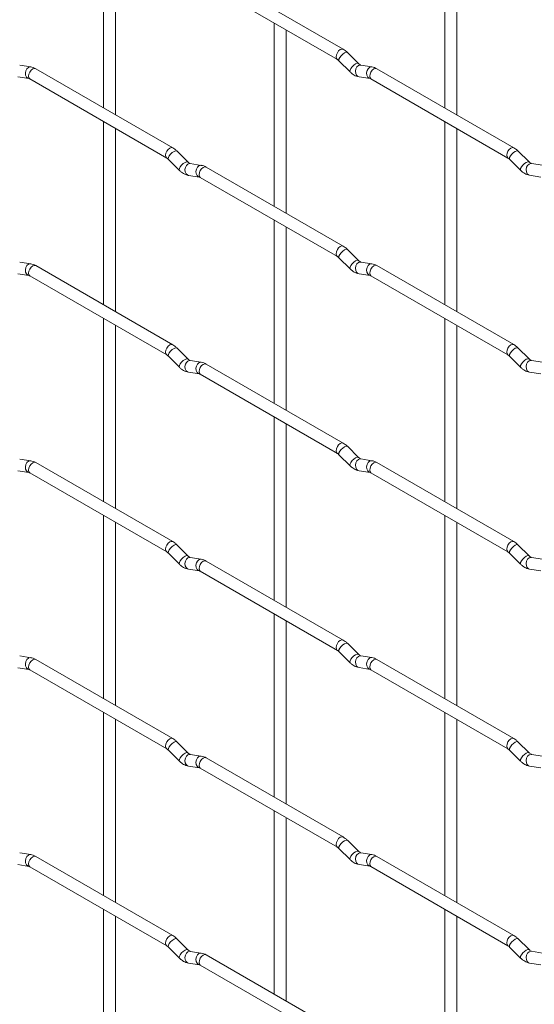
# Paper-space layout 'Layout1' of a CAD drawing. Units: millimetres. Extents: x -885 to 927, y -951 to 1592.
# Drawn here: x 464 to 572, y -528 to -320 of the extents above; entities that cross this region are included whole.
import ezdxf

# ---------------------------------------------------------------- set-up
doc = ezdxf.new("R2010")
doc.units = ezdxf.units.MM

psp = doc.layouts.get("Layout1")

# ---------------------------------------------------------------- linework, layer by layer
at = {"color": 7, "linetype": 'Continuous', "lineweight": 15}
for p, q in [((481.63, -300.22), (481.63, -338.82)), ((553.48, -300.22), (553.48, -338.81)), ((484.13, -340.26), (484.13, -301.67)), ((555.98, -340.25), (555.98, -301.66)), ((532.09, -326.46), (503.24, -309.81)), ((501.99, -311.97), (530.84, -328.63)), ((517.55, -320.96), (517.55, -359.55)), ((520.05, -361), (520.05, -322.4)), ((535.27, -329.45), (532.95, -327.13)), ((531.18, -328.9), (533.51, -331.22)), ((535.27, -329.45), (535.27, -329.45)), ((466.28, -330.17), (463.95, -329.81)), ((496.17, -347.21), (467.32, -330.55)), ((538.12, -330.17), (535.8, -329.8)), ((568.01, -347.2), (539.16, -330.55)), ((463.57, -332.28), (465.89, -332.64)), ((466.07, -332.72), (494.92, -349.37)), ((535.41, -332.27), (537.73, -332.64)), ((537.91, -332.71), (566.76, -349.37)), ((481.63, -341.7), (481.63, -380.3)), ((553.48, -341.7), (553.48, -380.29)), ((484.13, -381.74), (484.13, -343.15)), ((555.98, -381.73), (555.98, -343.14)), ((499.35, -350.2), (497.03, -347.88)), ((571.2, -350.19), (568.87, -347.87)), ((495.26, -349.65), (497.59, -351.97)), ((499.35, -350.2), (499.34, -350.19)), ((567.1, -349.64), (569.43, -351.96)), ((571.2, -350.19), (571.19, -350.18)), ((502.2, -350.91), (499.87, -350.55)), ((532.09, -367.94), (503.24, -351.29)), ((574.04, -350.9), (571.72, -350.54)), ((499.49, -353.02), (501.81, -353.38)), ((501.99, -353.45), (530.84, -370.11)), ((571.33, -353.01), (573.66, -353.37)), ((517.55, -362.44), (517.55, -401.04)), ((520.05, -402.48), (520.05, -363.88)), ((535.27, -370.94), (532.95, -368.61)), ((531.18, -370.38), (533.51, -372.7)), ((535.27, -370.94), (535.27, -370.93)), ((466.28, -371.65), (463.95, -371.29)), ((496.17, -388.69), (467.32, -372.03)), ((538.12, -371.65), (535.8, -371.28)), ((568.01, -388.68), (539.16, -372.03)), ((463.57, -373.76), (465.89, -374.12)), ((466.07, -374.2), (494.92, -390.85)), ((535.41, -373.75), (537.73, -374.12)), ((537.91, -374.19), (566.76, -390.85)), ((481.63, -383.18), (481.63, -421.78)), ((553.48, -383.18), (553.48, -421.77)), ((484.13, -423.22), (484.13, -384.63)), ((555.98, -423.22), (555.98, -384.62)), ((499.35, -391.68), (497.03, -389.36)), ((571.2, -391.67), (568.87, -389.35)), ((495.26, -391.13), (497.59, -393.45)), ((499.35, -391.68), (499.34, -391.67)), ((567.1, -391.12), (569.43, -393.44)), ((571.2, -391.67), (571.19, -391.66)), ((502.2, -392.39), (499.87, -392.03)), ((532.09, -409.42), (503.24, -392.77)), ((574.04, -392.38), (571.72, -392.02)), ((499.49, -394.5), (501.81, -394.86)), ((501.99, -394.93), (530.84, -411.59)), ((571.33, -394.49), (573.66, -394.85)), ((517.55, -403.92), (517.55, -442.52)), ((520.05, -443.96), (520.05, -405.36)), ((535.27, -412.42), (532.95, -410.09)), ((531.18, -411.86), (533.51, -414.18)), ((535.27, -412.42), (535.27, -412.41)), ((466.28, -413.13), (463.95, -412.77)), ((496.17, -430.17), (467.32, -413.51)), ((538.12, -413.13), (535.8, -412.76)), ((568.01, -430.16), (539.16, -413.51)), ((463.57, -415.24), (465.89, -415.6)), ((466.07, -415.68), (494.92, -432.33)), ((535.41, -415.23), (537.73, -415.6)), ((537.91, -415.67), (566.76, -432.33)), ((481.63, -424.67), (481.63, -463.26)), ((553.48, -424.66), (553.48, -463.25)), ((484.13, -464.7), (484.13, -426.11)), ((555.98, -464.7), (555.98, -426.1)), ((499.35, -433.16), (497.03, -430.84)), ((571.2, -433.15), (568.87, -430.83)), ((495.26, -432.61), (497.59, -434.93)), ((499.35, -433.16), (499.34, -433.15)), ((567.1, -432.6), (569.43, -434.92)), ((571.2, -433.15), (571.19, -433.14)), ((502.2, -433.87), (499.87, -433.51)), ((532.09, -450.9), (503.24, -434.25)), ((574.04, -433.86), (571.72, -433.5)), ((499.49, -435.98), (501.81, -436.34)), ((501.99, -436.41), (530.84, -453.07)), ((571.33, -435.97), (573.66, -436.33)), ((517.55, -445.4), (517.55, -484)), ((520.05, -485.44), (520.05, -446.85)), ((535.27, -453.9), (532.95, -451.57)), ((531.18, -453.34), (533.51, -455.67)), ((535.27, -453.9), (535.27, -453.89)), ((466.28, -454.62), (463.95, -454.25)), ((496.17, -471.65), (467.32, -454.99)), ((538.12, -454.61), (535.8, -454.24)), ((568.01, -471.64), (539.16, -454.99)), ((463.57, -456.72), (465.89, -457.08)), ((466.07, -457.16), (494.92, -473.81)), ((535.41, -456.71), (537.73, -457.08)), ((537.91, -457.15), (566.76, -473.81)), ((481.63, -466.15), (481.63, -504.74)), ((553.48, -466.14), (553.48, -504.73)), ((484.13, -506.18), (484.13, -467.59)), ((555.98, -506.18), (555.98, -467.58)), ((499.35, -474.64), (497.03, -472.32)), ((571.2, -474.63), (568.87, -472.31)), ((495.26, -474.09), (497.59, -476.41)), ((499.35, -474.64), (499.34, -474.63)), ((567.1, -474.08), (569.43, -476.4)), ((571.2, -474.63), (571.19, -474.62)), ((502.2, -475.35), (499.87, -474.99)), ((532.09, -492.38), (503.24, -475.73)), ((574.04, -475.34), (571.72, -474.98)), ((499.49, -477.46), (501.81, -477.82)), ((501.99, -477.9), (530.84, -494.55)), ((571.33, -477.45), (573.66, -477.81)), ((517.55, -486.88), (517.55, -525.48)), ((520.05, -526.92), (520.05, -488.33)), ((535.27, -495.38), (532.95, -493.06)), ((531.18, -494.82), (533.51, -497.15)), ((535.27, -495.38), (535.27, -495.37)), ((466.28, -496.1), (463.95, -495.73)), ((496.17, -513.13), (467.32, -496.47)), ((538.12, -496.09), (535.8, -495.72)), ((568.01, -513.12), (539.16, -496.47)), ((463.57, -498.2), (465.89, -498.57)), ((466.07, -498.64), (494.92, -515.29)), ((535.41, -498.19), (537.73, -498.56)), ((537.91, -498.63), (566.76, -515.29)), ((481.63, -507.63), (481.63, -546.22)), ((553.48, -507.62), (553.48, -546.21)), ((484.13, -547.66), (484.13, -509.07)), ((555.98, -547.66), (555.98, -509.06)), ((499.35, -516.12), (497.03, -513.8)), ((571.2, -516.11), (568.87, -513.79)), ((495.26, -515.57), (497.59, -517.89)), ((499.35, -516.12), (499.34, -516.11)), ((567.1, -515.56), (569.43, -517.88)), ((571.2, -516.11), (571.19, -516.1)), ((502.2, -516.83), (499.87, -516.47)), ((532.09, -533.87), (503.24, -517.21)), ((574.04, -516.83), (571.72, -516.46)), ((499.49, -518.94), (501.81, -519.3)), ((501.99, -519.38), (530.84, -536.03)), ((571.33, -518.93), (573.66, -519.3))]:
    psp.add_line(p, q, dxfattribs=at)
at = {"color": 8, "linetype": 'Continuous', "lineweight": 15, "flags": 128}
for points in [[(532.09, -326.46), (531.8, -326.41), (531.46, -326.53), (531.12, -326.8), (530.84, -327.19), (530.64, -327.63), (530.58, -328.06), (530.64, -328.41), (530.83, -328.63)], [(532.95, -327.13), (532.91, -327.1), (532.68, -327.1), (532.37, -327.23), (532.01, -327.49), (531.66, -327.83), (531.37, -328.19), (531.18, -328.53), (531.13, -328.79), (531.18, -328.9)], [(535.27, -329.45), (535.23, -329.42), (535.01, -329.42), (534.69, -329.56), (534.33, -329.81), (533.98, -330.15), (533.69, -330.51), (533.51, -330.85), (533.46, -331.11), (533.51, -331.22)], [(466.28, -330.17), (466.14, -330.17), (465.78, -330.28), (465.47, -330.56), (465.25, -330.97), (465.15, -331.45), (465.2, -331.92), (465.38, -332.31), (465.67, -332.57), (465.88, -332.64)], [(467.32, -330.55), (467.03, -330.5), (466.69, -330.61), (466.35, -330.89), (466.07, -331.27), (465.87, -331.72), (465.81, -332.15), (465.87, -332.5), (466.07, -332.72), (466.07, -332.72)], [(535.8, -329.8), (535.66, -329.8), (535.3, -329.9), (534.98, -330.19), (534.76, -330.6), (534.67, -331.08), (534.72, -331.55), (534.9, -331.94), (535.19, -332.2), (535.41, -332.27)], [(538.12, -330.17), (537.99, -330.16), (537.62, -330.27), (537.31, -330.55), (537.09, -330.96), (537, -331.44), (537.04, -331.91), (537.23, -332.31), (537.52, -332.56), (537.72, -332.63)], [(539.16, -330.55), (538.87, -330.49), (538.53, -330.61), (538.19, -330.88), (537.91, -331.27), (537.72, -331.71), (537.65, -332.14), (537.72, -332.49), (537.91, -332.71), (537.91, -332.71)], [(496.17, -347.21), (495.88, -347.15), (495.54, -347.27), (495.2, -347.54), (494.92, -347.93), (494.72, -348.37), (494.66, -348.8), (494.72, -349.15), (494.91, -349.37)], [(497.03, -347.88), (496.98, -347.85), (496.76, -347.84), (496.45, -347.98), (496.09, -348.23), (495.73, -348.57), (495.44, -348.93), (495.26, -349.27), (495.21, -349.53), (495.26, -349.65)], [(568.01, -347.2), (567.72, -347.14), (567.38, -347.26), (567.04, -347.54), (566.76, -347.92), (566.57, -348.36), (566.5, -348.79), (566.57, -349.15), (566.75, -349.36)], [(568.87, -347.87), (568.83, -347.84), (568.61, -347.84), (568.29, -347.97), (567.93, -348.23), (567.58, -348.56), (567.29, -348.93), (567.1, -349.27), (567.06, -349.53), (567.1, -349.64)], [(499.34, -350.19), (499.31, -350.17), (499.09, -350.16), (498.77, -350.3), (498.41, -350.55), (498.06, -350.89), (497.77, -351.25), (497.59, -351.59), (497.54, -351.85), (497.59, -351.97)], [(571.19, -350.18), (571.15, -350.16), (570.93, -350.16), (570.62, -350.29), (570.25, -350.55), (569.9, -350.88), (569.61, -351.25), (569.43, -351.59), (569.38, -351.85), (569.43, -351.96)], [(499.87, -350.55), (499.74, -350.54), (499.38, -350.65), (499.06, -350.93), (498.84, -351.34), (498.75, -351.82), (498.8, -352.29), (498.98, -352.69), (499.27, -352.94), (499.49, -353.02)], [(502.2, -350.91), (502.07, -350.9), (501.7, -351.01), (501.39, -351.29), (501.17, -351.71), (501.07, -352.18), (501.12, -352.66), (501.31, -353.05), (501.6, -353.31), (501.8, -353.38)], [(503.24, -351.29), (502.95, -351.23), (502.61, -351.35), (502.27, -351.62), (501.99, -352.01), (501.79, -352.45), (501.73, -352.88), (501.79, -353.23), (501.99, -353.45), (501.99, -353.45)], [(571.72, -350.54), (571.58, -350.53), (571.22, -350.64), (570.91, -350.92), (570.68, -351.33), (570.59, -351.81), (570.64, -352.29), (570.82, -352.68), (571.11, -352.94), (571.33, -353.01)], [(532.09, -367.94), (531.8, -367.89), (531.46, -368.01), (531.12, -368.28), (530.84, -368.67), (530.64, -369.11), (530.58, -369.54), (530.64, -369.89), (530.83, -370.11)], [(532.95, -368.61), (532.91, -368.58), (532.68, -368.58), (532.37, -368.71), (532.01, -368.97), (531.66, -369.31), (531.37, -369.67), (531.18, -370.01), (531.13, -370.27), (531.18, -370.38)], [(535.27, -370.93), (535.23, -370.9), (535.01, -370.9), (534.69, -371.04), (534.33, -371.29), (533.98, -371.63), (533.69, -371.99), (533.51, -372.33), (533.46, -372.59), (533.51, -372.7)], [(466.28, -371.65), (466.14, -371.65), (465.78, -371.76), (465.47, -372.04), (465.25, -372.45), (465.15, -372.93), (465.2, -373.4), (465.38, -373.79), (465.67, -374.05), (465.88, -374.12)], [(467.32, -372.03), (467.03, -371.98), (466.69, -372.09), (466.35, -372.37), (466.07, -372.75), (465.87, -373.2), (465.81, -373.63), (465.87, -373.98), (466.07, -374.2), (466.07, -374.2)], [(535.8, -371.28), (535.66, -371.28), (535.3, -371.38), (534.98, -371.67), (534.76, -372.08), (534.67, -372.56), (534.72, -373.03), (534.9, -373.42), (535.19, -373.68), (535.41, -373.75)], [(538.12, -371.65), (537.99, -371.64), (537.62, -371.75), (537.31, -372.03), (537.09, -372.44), (537, -372.92), (537.04, -373.39), (537.23, -373.79), (537.52, -374.05), (537.72, -374.11)], [(539.16, -372.03), (538.87, -371.97), (538.53, -372.09), (538.19, -372.36), (537.91, -372.75), (537.72, -373.19), (537.65, -373.62), (537.72, -373.97), (537.91, -374.19), (537.91, -374.19)], [(496.17, -388.69), (495.88, -388.63), (495.54, -388.75), (495.2, -389.02), (494.92, -389.41), (494.72, -389.85), (494.66, -390.28), (494.72, -390.63), (494.91, -390.85)], [(497.03, -389.36), (496.98, -389.33), (496.76, -389.32), (496.45, -389.46), (496.09, -389.71), (495.73, -390.05), (495.44, -390.41), (495.26, -390.75), (495.21, -391.01), (495.26, -391.13)], [(568.01, -388.68), (567.72, -388.63), (567.38, -388.74), (567.04, -389.02), (566.76, -389.4), (566.57, -389.84), (566.5, -390.27), (566.57, -390.63), (566.75, -390.84)], [(568.87, -389.35), (568.83, -389.32), (568.61, -389.32), (568.29, -389.45), (567.93, -389.71), (567.58, -390.04), (567.29, -390.41), (567.1, -390.75), (567.06, -391.01), (567.1, -391.12)], [(499.34, -391.67), (499.31, -391.65), (499.09, -391.64), (498.77, -391.78), (498.41, -392.03), (498.06, -392.37), (497.77, -392.73), (497.59, -393.07), (497.54, -393.33), (497.59, -393.45)], [(571.19, -391.66), (571.15, -391.64), (570.93, -391.64), (570.62, -391.77), (570.25, -392.03), (569.9, -392.36), (569.61, -392.73), (569.43, -393.07), (569.38, -393.33), (569.43, -393.44)], [(499.87, -392.03), (499.74, -392.02), (499.38, -392.13), (499.06, -392.41), (498.84, -392.82), (498.75, -393.3), (498.8, -393.77), (498.98, -394.17), (499.27, -394.42), (499.49, -394.5)], [(502.2, -392.39), (502.07, -392.38), (501.7, -392.49), (501.39, -392.77), (501.17, -393.19), (501.07, -393.66), (501.12, -394.14), (501.31, -394.53), (501.6, -394.79), (501.8, -394.86)], [(503.24, -392.77), (502.95, -392.71), (502.61, -392.83), (502.27, -393.1), (501.99, -393.49), (501.79, -393.93), (501.73, -394.36), (501.79, -394.71), (501.99, -394.93), (501.99, -394.93)], [(571.72, -392.02), (571.58, -392.01), (571.22, -392.12), (570.91, -392.4), (570.68, -392.81), (570.59, -393.29), (570.64, -393.77), (570.82, -394.16), (571.11, -394.42), (571.33, -394.49)], [(532.09, -409.42), (531.8, -409.37), (531.46, -409.49), (531.12, -409.76), (530.84, -410.15), (530.64, -410.59), (530.58, -411.02), (530.64, -411.37), (530.83, -411.59)], [(532.95, -410.09), (532.91, -410.06), (532.68, -410.06), (532.37, -410.2), (532.01, -410.45), (531.66, -410.79), (531.37, -411.15), (531.18, -411.49), (531.13, -411.75), (531.18, -411.86)], [(535.27, -412.41), (535.23, -412.38), (535.01, -412.38), (534.69, -412.52), (534.33, -412.77), (533.98, -413.11), (533.69, -413.47), (533.51, -413.81), (533.46, -414.07), (533.51, -414.18)], [(466.28, -413.13), (466.14, -413.13), (465.78, -413.24), (465.47, -413.52), (465.25, -413.93), (465.15, -414.41), (465.2, -414.88), (465.38, -415.27), (465.67, -415.53), (465.88, -415.6)], [(467.32, -413.51), (467.03, -413.46), (466.69, -413.57), (466.35, -413.85), (466.07, -414.23), (465.87, -414.68), (465.81, -415.11), (465.87, -415.46), (466.07, -415.68), (466.07, -415.68)], [(535.8, -412.76), (535.66, -412.76), (535.3, -412.87), (534.98, -413.15), (534.76, -413.56), (534.67, -414.04), (534.72, -414.51), (534.9, -414.9), (535.19, -415.16), (535.41, -415.23)], [(538.12, -413.13), (537.99, -413.12), (537.62, -413.23), (537.31, -413.51), (537.09, -413.92), (537, -414.4), (537.04, -414.87), (537.23, -415.27), (537.52, -415.53), (537.72, -415.6)], [(539.16, -413.51), (538.87, -413.45), (538.53, -413.57), (538.19, -413.84), (537.91, -414.23), (537.72, -414.67), (537.65, -415.1), (537.72, -415.45), (537.91, -415.67), (537.91, -415.67)], [(496.17, -430.17), (495.88, -430.11), (495.54, -430.23), (495.2, -430.5), (494.92, -430.89), (494.72, -431.33), (494.66, -431.76), (494.72, -432.11), (494.91, -432.33)], [(497.03, -430.84), (496.98, -430.81), (496.76, -430.8), (496.45, -430.94), (496.09, -431.19), (495.73, -431.53), (495.44, -431.89), (495.26, -432.23), (495.21, -432.49), (495.26, -432.61)], [(568.01, -430.16), (567.72, -430.11), (567.38, -430.22), (567.04, -430.5), (566.76, -430.88), (566.57, -431.32), (566.5, -431.75), (566.57, -432.11), (566.75, -432.32)], [(568.87, -430.83), (568.83, -430.8), (568.61, -430.8), (568.29, -430.93), (567.93, -431.19), (567.58, -431.52), (567.29, -431.89), (567.1, -432.23), (567.06, -432.49), (567.1, -432.6)], [(499.34, -433.15), (499.31, -433.13), (499.09, -433.12), (498.77, -433.26), (498.41, -433.51), (498.06, -433.85), (497.77, -434.21), (497.59, -434.55), (497.54, -434.82), (497.59, -434.93)], [(571.19, -433.14), (571.15, -433.12), (570.93, -433.12), (570.62, -433.25), (570.25, -433.51), (569.9, -433.84), (569.61, -434.21), (569.43, -434.55), (569.38, -434.81), (569.43, -434.92)], [(499.87, -433.51), (499.74, -433.5), (499.38, -433.61), (499.06, -433.89), (498.84, -434.3), (498.75, -434.78), (498.8, -435.25), (498.98, -435.65), (499.27, -435.9), (499.49, -435.98)], [(502.2, -433.87), (502.07, -433.86), (501.7, -433.97), (501.39, -434.25), (501.17, -434.67), (501.07, -435.14), (501.12, -435.62), (501.31, -436.01), (501.6, -436.27), (501.8, -436.34)], [(503.24, -434.25), (502.95, -434.19), (502.61, -434.31), (502.27, -434.58), (501.99, -434.97), (501.79, -435.41), (501.73, -435.84), (501.79, -436.19), (501.99, -436.41), (501.99, -436.41)], [(571.72, -433.5), (571.58, -433.49), (571.22, -433.6), (570.91, -433.88), (570.68, -434.29), (570.59, -434.77), (570.64, -435.25), (570.82, -435.64), (571.11, -435.9), (571.33, -435.97)], [(532.09, -450.9), (531.8, -450.85), (531.46, -450.97), (531.12, -451.24), (530.84, -451.63), (530.64, -452.07), (530.58, -452.5), (530.64, -452.85), (530.83, -453.07)], [(532.95, -451.57), (532.91, -451.54), (532.68, -451.54), (532.37, -451.68), (532.01, -451.93), (531.66, -452.27), (531.37, -452.63), (531.18, -452.97), (531.13, -453.23), (531.18, -453.34)], [(535.27, -453.89), (535.23, -453.86), (535.01, -453.86), (534.69, -454), (534.33, -454.25), (533.98, -454.59), (533.69, -454.95), (533.51, -455.29), (533.46, -455.55), (533.51, -455.67)], [(466.28, -454.62), (466.14, -454.61), (465.78, -454.72), (465.47, -455), (465.25, -455.41), (465.15, -455.89), (465.2, -456.36), (465.38, -456.76), (465.67, -457.01), (465.88, -457.08)], [(467.32, -454.99), (467.03, -454.94), (466.69, -455.06), (466.35, -455.33), (466.07, -455.71), (465.87, -456.16), (465.81, -456.59), (465.87, -456.94), (466.07, -457.16), (466.07, -457.16)], [(535.8, -454.24), (535.66, -454.24), (535.3, -454.35), (534.98, -454.63), (534.76, -455.04), (534.67, -455.52), (534.72, -455.99), (534.9, -456.38), (535.19, -456.64), (535.41, -456.71)], [(538.12, -454.61), (537.99, -454.6), (537.62, -454.71), (537.31, -454.99), (537.09, -455.4), (537, -455.88), (537.04, -456.35), (537.23, -456.75), (537.52, -457.01), (537.72, -457.08)], [(539.16, -454.99), (538.87, -454.93), (538.53, -455.05), (538.19, -455.32), (537.91, -455.71), (537.72, -456.15), (537.65, -456.58), (537.72, -456.93), (537.91, -457.15), (537.91, -457.15)], [(496.17, -471.65), (495.88, -471.59), (495.54, -471.71), (495.2, -471.98), (494.92, -472.37), (494.72, -472.81), (494.66, -473.24), (494.72, -473.59), (494.91, -473.81)], [(497.03, -472.32), (496.98, -472.29), (496.76, -472.28), (496.45, -472.42), (496.09, -472.67), (495.73, -473.01), (495.44, -473.37), (495.26, -473.71), (495.21, -473.97), (495.26, -474.09)], [(568.01, -471.64), (567.72, -471.59), (567.38, -471.7), (567.04, -471.98), (566.76, -472.36), (566.57, -472.8), (566.5, -473.23), (566.57, -473.59), (566.75, -473.8)], [(568.87, -472.31), (568.83, -472.28), (568.61, -472.28), (568.29, -472.41), (567.93, -472.67), (567.58, -473), (567.29, -473.37), (567.1, -473.71), (567.06, -473.97), (567.1, -474.08)], [(499.34, -474.63), (499.31, -474.61), (499.09, -474.6), (498.77, -474.74), (498.41, -474.99), (498.06, -475.33), (497.77, -475.7), (497.59, -476.03), (497.54, -476.3), (497.59, -476.41)], [(571.19, -474.62), (571.15, -474.6), (570.93, -474.6), (570.62, -474.73), (570.25, -474.99), (569.9, -475.32), (569.61, -475.69), (569.43, -476.03), (569.38, -476.29), (569.43, -476.4)], [(499.87, -474.99), (499.74, -474.98), (499.38, -475.09), (499.06, -475.37), (498.84, -475.78), (498.75, -476.26), (498.8, -476.73), (498.98, -477.13), (499.27, -477.38), (499.49, -477.46)], [(502.2, -475.35), (502.07, -475.34), (501.7, -475.45), (501.39, -475.73), (501.17, -476.15), (501.07, -476.62), (501.12, -477.1), (501.31, -477.49), (501.6, -477.75), (501.8, -477.82)], [(503.24, -475.73), (502.95, -475.67), (502.61, -475.79), (502.27, -476.06), (501.99, -476.45), (501.79, -476.89), (501.73, -477.32), (501.79, -477.67), (501.99, -477.9), (501.99, -477.9)], [(571.72, -474.98), (571.58, -474.97), (571.22, -475.08), (570.91, -475.36), (570.68, -475.77), (570.59, -476.25), (570.64, -476.73), (570.82, -477.12), (571.11, -477.38), (571.33, -477.45)], [(532.09, -492.38), (531.8, -492.33), (531.46, -492.45), (531.12, -492.72), (530.84, -493.11), (530.64, -493.55), (530.58, -493.98), (530.64, -494.33), (530.83, -494.55)], [(532.95, -493.06), (532.91, -493.02), (532.68, -493.02), (532.37, -493.16), (532.01, -493.41), (531.66, -493.75), (531.37, -494.11), (531.18, -494.45), (531.13, -494.71), (531.18, -494.82)], [(535.27, -495.37), (535.23, -495.35), (535.01, -495.34), (534.69, -495.48), (534.33, -495.73), (533.98, -496.07), (533.69, -496.43), (533.51, -496.77), (533.46, -497.03), (533.51, -497.15)], [(466.28, -496.1), (466.14, -496.09), (465.78, -496.2), (465.47, -496.48), (465.25, -496.89), (465.15, -497.37), (465.2, -497.84), (465.38, -498.24), (465.67, -498.49), (465.88, -498.56)], [(467.32, -496.47), (467.03, -496.42), (466.69, -496.54), (466.35, -496.81), (466.07, -497.2), (465.87, -497.64), (465.81, -498.07), (465.87, -498.42), (466.07, -498.64), (466.07, -498.64)], [(535.8, -495.72), (535.66, -495.72), (535.3, -495.83), (534.98, -496.11), (534.76, -496.52), (534.67, -497), (534.72, -497.47), (534.9, -497.86), (535.19, -498.12), (535.41, -498.19)], [(538.12, -496.09), (537.99, -496.08), (537.62, -496.19), (537.31, -496.47), (537.09, -496.88), (537, -497.36), (537.04, -497.83), (537.23, -498.23), (537.52, -498.49), (537.72, -498.56)], [(539.16, -496.47), (538.87, -496.41), (538.53, -496.53), (538.19, -496.8), (537.91, -497.19), (537.72, -497.63), (537.65, -498.06), (537.72, -498.41), (537.91, -498.63), (537.91, -498.63)], [(496.17, -513.13), (495.88, -513.07), (495.54, -513.19), (495.2, -513.46), (494.92, -513.85), (494.72, -514.29), (494.66, -514.72), (494.72, -515.07), (494.91, -515.29)], [(497.03, -513.8), (496.98, -513.77), (496.76, -513.76), (496.45, -513.9), (496.09, -514.15), (495.73, -514.49), (495.44, -514.85), (495.26, -515.19), (495.21, -515.46), (495.26, -515.57)], [(568.01, -513.12), (567.72, -513.07), (567.38, -513.18), (567.04, -513.46), (566.76, -513.84), (566.57, -514.28), (566.5, -514.71), (566.57, -515.07), (566.75, -515.28)], [(568.87, -513.79), (568.83, -513.76), (568.61, -513.76), (568.29, -513.89), (567.93, -514.15), (567.58, -514.48), (567.29, -514.85), (567.1, -515.19), (567.06, -515.45), (567.1, -515.56)], [(499.34, -516.11), (499.31, -516.09), (499.09, -516.08), (498.77, -516.22), (498.41, -516.47), (498.06, -516.81), (497.77, -517.18), (497.59, -517.51), (497.54, -517.78), (497.59, -517.89)], [(571.19, -516.1), (571.15, -516.08), (570.93, -516.08), (570.62, -516.21), (570.25, -516.47), (569.9, -516.8), (569.61, -517.17), (569.43, -517.51), (569.38, -517.77), (569.43, -517.88)], [(499.87, -516.47), (499.74, -516.46), (499.38, -516.57), (499.06, -516.85), (498.84, -517.26), (498.75, -517.74), (498.8, -518.21), (498.98, -518.61), (499.27, -518.87), (499.49, -518.94)], [(502.2, -516.83), (502.07, -516.82), (501.7, -516.93), (501.39, -517.21), (501.17, -517.63), (501.07, -518.1), (501.12, -518.58), (501.31, -518.97), (501.6, -519.23), (501.8, -519.3)], [(503.24, -517.21), (502.95, -517.15), (502.61, -517.27), (502.27, -517.55), (501.99, -517.93), (501.79, -518.37), (501.73, -518.8), (501.79, -519.15), (501.99, -519.38), (501.99, -519.38)], [(571.72, -516.46), (571.58, -516.45), (571.22, -516.56), (570.91, -516.84), (570.68, -517.26), (570.59, -517.73), (570.64, -518.21), (570.82, -518.6), (571.11, -518.86), (571.33, -518.93)]]:
    psp.add_lwpolyline(points, dxfattribs=at)
at = {"color": 7, "linetype": 'Continuous', "lineweight": 15}
for points, knots in [([(532.95, -327.13), (532.81, -327), (532.53, -326.74), (532.23, -326.55), (532.09, -326.46)], [0, 0, 0, 0, 0.520084, 1, 1, 1, 1]), ([(530.84, -328.63), (530.89, -328.66), (531, -328.73), (531.12, -328.85), (531.18, -328.9)], [0, 0, 0, 0, 0.524096, 1, 1, 1, 1]), ([(535.8, -329.8), (535.78, -329.8), (535.75, -329.79), (535.56, -329.71), (535.37, -329.54), (535.27, -329.45)], [0, 0, 0, 0, 0.269975, 0.608171, 1, 1, 1, 1]), ([(467.32, -330.55), (467.14, -330.46), (466.81, -330.29), (466.45, -330.21), (466.28, -330.17)], [0, 0, 0, 0, 0.514814, 1, 1, 1, 1]), ([(533.51, -331.22), (533.65, -331.36), (534.06, -331.74), (534.71, -332.11), (535.22, -332.23), (535.41, -332.27)], [0, 0, 0, 0, 0.25153, 0.729095, 1, 1, 1, 1]), ([(539.16, -330.55), (538.99, -330.46), (538.65, -330.28), (538.29, -330.2), (538.12, -330.17)], [0, 0, 0, 0, 0.514814, 1, 1, 1, 1]), ([(465.89, -332.64), (465.91, -332.65), (465.93, -332.65), (466.02, -332.7), (466.07, -332.72)], [0, 0, 0, 0, 0.533867, 1, 1, 1, 1]), ([(537.73, -332.64), (537.75, -332.64), (537.77, -332.64), (537.86, -332.69), (537.91, -332.71)], [0, 0, 0, 0, 0.533867, 1, 1, 1, 1]), ([(497.03, -347.88), (496.89, -347.74), (496.61, -347.49), (496.31, -347.3), (496.17, -347.21)], [0, 0, 0, 0, 0.520084, 1, 1, 1, 1]), ([(568.87, -347.87), (568.73, -347.74), (568.46, -347.48), (568.15, -347.29), (568.01, -347.2)], [0, 0, 0, 0, 0.520084, 1, 1, 1, 1]), ([(494.92, -349.37), (494.97, -349.41), (495.08, -349.47), (495.2, -349.59), (495.26, -349.65)], [0, 0, 0, 0, 0.524096, 1, 1, 1, 1]), ([(499.87, -350.55), (499.86, -350.54), (499.83, -350.54), (499.64, -350.45), (499.45, -350.29), (499.35, -350.2)], [0, 0, 0, 0, 0.269975, 0.608171, 1, 1, 1, 1]), ([(566.76, -349.37), (566.81, -349.4), (566.92, -349.47), (567.04, -349.58), (567.1, -349.64)], [0, 0, 0, 0, 0.524096, 1, 1, 1, 1]), ([(571.72, -350.54), (571.7, -350.54), (571.67, -350.53), (571.48, -350.44), (571.29, -350.28), (571.2, -350.19)], [0, 0, 0, 0, 0.269975, 0.608171, 1, 1, 1, 1]), ([(497.59, -351.97), (497.73, -352.1), (498.14, -352.48), (498.79, -352.86), (499.3, -352.97), (499.49, -353.02)], [0, 0, 0, 0, 0.25153, 0.729095, 1, 1, 1, 1]), ([(503.24, -351.29), (503.06, -351.2), (502.73, -351.02), (502.37, -350.95), (502.2, -350.91)], [0, 0, 0, 0, 0.514814, 1, 1, 1, 1]), ([(569.43, -351.96), (569.57, -352.09), (569.99, -352.47), (570.63, -352.85), (571.14, -352.97), (571.33, -353.01)], [0, 0, 0, 0, 0.25153, 0.729095, 1, 1, 1, 1]), ([(501.81, -353.38), (501.83, -353.38), (501.85, -353.39), (501.94, -353.43), (501.99, -353.45)], [0, 0, 0, 0, 0.533867, 1, 1, 1, 1]), ([(532.95, -368.61), (532.81, -368.48), (532.53, -368.22), (532.23, -368.04), (532.09, -367.94)], [0, 0, 0, 0, 0.520084, 1, 1, 1, 1]), ([(530.84, -370.11), (530.89, -370.14), (531, -370.21), (531.12, -370.33), (531.18, -370.38)], [0, 0, 0, 0, 0.524096, 1, 1, 1, 1]), ([(535.8, -371.28), (535.78, -371.28), (535.75, -371.27), (535.56, -371.19), (535.37, -371.02), (535.27, -370.94)], [0, 0, 0, 0, 0.269975, 0.608171, 1, 1, 1, 1]), ([(467.32, -372.03), (467.14, -371.94), (466.81, -371.77), (466.45, -371.69), (466.28, -371.65)], [0, 0, 0, 0, 0.514814, 1, 1, 1, 1]), ([(533.51, -372.7), (533.65, -372.84), (534.06, -373.22), (534.71, -373.59), (535.22, -373.71), (535.41, -373.75)], [0, 0, 0, 0, 0.25153, 0.729095, 1, 1, 1, 1]), ([(539.16, -372.03), (538.99, -371.94), (538.65, -371.76), (538.29, -371.68), (538.12, -371.65)], [0, 0, 0, 0, 0.514814, 1, 1, 1, 1]), ([(465.89, -374.12), (465.91, -374.13), (465.93, -374.13), (466.02, -374.18), (466.07, -374.2)], [0, 0, 0, 0, 0.533867, 1, 1, 1, 1]), ([(537.73, -374.12), (537.75, -374.12), (537.77, -374.12), (537.86, -374.17), (537.91, -374.19)], [0, 0, 0, 0, 0.533867, 1, 1, 1, 1]), ([(497.03, -389.36), (496.89, -389.22), (496.61, -388.97), (496.31, -388.78), (496.17, -388.69)], [0, 0, 0, 0, 0.520084, 1, 1, 1, 1]), ([(568.87, -389.35), (568.73, -389.22), (568.46, -388.96), (568.15, -388.77), (568.01, -388.68)], [0, 0, 0, 0, 0.520084, 1, 1, 1, 1]), ([(494.92, -390.85), (494.97, -390.89), (495.08, -390.95), (495.2, -391.07), (495.26, -391.13)], [0, 0, 0, 0, 0.524096, 1, 1, 1, 1]), ([(499.87, -392.03), (499.86, -392.02), (499.83, -392.02), (499.64, -391.93), (499.45, -391.77), (499.35, -391.68)], [0, 0, 0, 0, 0.269975, 0.608171, 1, 1, 1, 1]), ([(566.76, -390.85), (566.81, -390.88), (566.92, -390.95), (567.04, -391.06), (567.1, -391.12)], [0, 0, 0, 0, 0.524096, 1, 1, 1, 1]), ([(571.72, -392.02), (571.7, -392.02), (571.67, -392.01), (571.48, -391.92), (571.29, -391.76), (571.2, -391.67)], [0, 0, 0, 0, 0.269975, 0.608171, 1, 1, 1, 1]), ([(497.59, -393.45), (497.73, -393.58), (498.14, -393.96), (498.79, -394.34), (499.3, -394.45), (499.49, -394.5)], [0, 0, 0, 0, 0.25153, 0.729095, 1, 1, 1, 1]), ([(503.24, -392.77), (503.06, -392.68), (502.73, -392.5), (502.37, -392.43), (502.2, -392.39)], [0, 0, 0, 0, 0.514814, 1, 1, 1, 1]), ([(569.43, -393.44), (569.57, -393.57), (569.99, -393.95), (570.63, -394.33), (571.14, -394.45), (571.33, -394.49)], [0, 0, 0, 0, 0.25153, 0.729095, 1, 1, 1, 1]), ([(501.81, -394.86), (501.83, -394.86), (501.85, -394.87), (501.94, -394.91), (501.99, -394.93)], [0, 0, 0, 0, 0.533867, 1, 1, 1, 1]), ([(532.95, -410.09), (532.81, -409.96), (532.53, -409.7), (532.23, -409.52), (532.09, -409.42)], [0, 0, 0, 0, 0.520084, 1, 1, 1, 1]), ([(530.84, -411.59), (530.89, -411.62), (531, -411.69), (531.12, -411.81), (531.18, -411.86)], [0, 0, 0, 0, 0.524096, 1, 1, 1, 1]), ([(535.8, -412.76), (535.78, -412.76), (535.75, -412.75), (535.56, -412.67), (535.37, -412.5), (535.27, -412.42)], [0, 0, 0, 0, 0.269975, 0.608171, 1, 1, 1, 1]), ([(467.32, -413.51), (467.14, -413.42), (466.81, -413.25), (466.45, -413.17), (466.28, -413.13)], [0, 0, 0, 0, 0.514814, 1, 1, 1, 1]), ([(533.51, -414.18), (533.65, -414.32), (534.06, -414.7), (534.71, -415.07), (535.22, -415.19), (535.41, -415.23)], [0, 0, 0, 0, 0.25153, 0.729095, 1, 1, 1, 1]), ([(539.16, -413.51), (538.99, -413.42), (538.65, -413.24), (538.29, -413.16), (538.12, -413.13)], [0, 0, 0, 0, 0.514814, 1, 1, 1, 1]), ([(465.89, -415.6), (465.91, -415.61), (465.93, -415.61), (466.02, -415.66), (466.07, -415.68)], [0, 0, 0, 0, 0.533867, 1, 1, 1, 1]), ([(537.73, -415.6), (537.75, -415.6), (537.77, -415.6), (537.86, -415.65), (537.91, -415.67)], [0, 0, 0, 0, 0.533867, 1, 1, 1, 1]), ([(497.03, -430.84), (496.89, -430.7), (496.61, -430.45), (496.31, -430.26), (496.17, -430.17)], [0, 0, 0, 0, 0.520084, 1, 1, 1, 1]), ([(568.87, -430.83), (568.73, -430.7), (568.46, -430.44), (568.15, -430.25), (568.01, -430.16)], [0, 0, 0, 0, 0.520084, 1, 1, 1, 1]), ([(494.92, -432.33), (494.97, -432.37), (495.08, -432.43), (495.2, -432.55), (495.26, -432.61)], [0, 0, 0, 0, 0.524096, 1, 1, 1, 1]), ([(499.87, -433.51), (499.86, -433.5), (499.83, -433.5), (499.64, -433.41), (499.45, -433.25), (499.35, -433.16)], [0, 0, 0, 0, 0.269975, 0.608171, 1, 1, 1, 1]), ([(566.76, -432.33), (566.81, -432.36), (566.92, -432.43), (567.04, -432.54), (567.1, -432.6)], [0, 0, 0, 0, 0.524096, 1, 1, 1, 1]), ([(571.72, -433.5), (571.7, -433.5), (571.67, -433.49), (571.48, -433.4), (571.29, -433.24), (571.2, -433.15)], [0, 0, 0, 0, 0.269975, 0.608171, 1, 1, 1, 1]), ([(497.59, -434.93), (497.73, -435.06), (498.14, -435.44), (498.79, -435.82), (499.3, -435.93), (499.49, -435.98)], [0, 0, 0, 0, 0.25153, 0.729095, 1, 1, 1, 1]), ([(503.24, -434.25), (503.06, -434.16), (502.73, -433.98), (502.37, -433.91), (502.2, -433.87)], [0, 0, 0, 0, 0.514814, 1, 1, 1, 1]), ([(569.43, -434.92), (569.57, -435.05), (569.99, -435.43), (570.63, -435.81), (571.14, -435.93), (571.33, -435.97)], [0, 0, 0, 0, 0.25153, 0.729095, 1, 1, 1, 1]), ([(501.81, -436.34), (501.83, -436.34), (501.85, -436.35), (501.94, -436.39), (501.99, -436.41)], [0, 0, 0, 0, 0.533867, 1, 1, 1, 1]), ([(532.95, -451.57), (532.81, -451.44), (532.53, -451.19), (532.23, -451), (532.09, -450.9)], [0, 0, 0, 0, 0.520084, 1, 1, 1, 1]), ([(530.84, -453.07), (530.89, -453.1), (531, -453.17), (531.12, -453.29), (531.18, -453.34)], [0, 0, 0, 0, 0.524096, 1, 1, 1, 1]), ([(535.8, -454.24), (535.78, -454.24), (535.75, -454.24), (535.56, -454.15), (535.37, -453.98), (535.27, -453.9)], [0, 0, 0, 0, 0.269975, 0.608171, 1, 1, 1, 1]), ([(467.32, -454.99), (467.14, -454.9), (466.81, -454.73), (466.45, -454.65), (466.28, -454.62)], [0, 0, 0, 0, 0.514814, 1, 1, 1, 1]), ([(533.51, -455.67), (533.65, -455.8), (534.06, -456.18), (534.71, -456.55), (535.22, -456.67), (535.41, -456.71)], [0, 0, 0, 0, 0.25153, 0.729095, 1, 1, 1, 1]), ([(539.16, -454.99), (538.99, -454.9), (538.65, -454.72), (538.29, -454.64), (538.12, -454.61)], [0, 0, 0, 0, 0.514814, 1, 1, 1, 1]), ([(465.89, -457.08), (465.91, -457.09), (465.93, -457.09), (466.02, -457.14), (466.07, -457.16)], [0, 0, 0, 0, 0.533867, 1, 1, 1, 1]), ([(537.73, -457.08), (537.75, -457.08), (537.77, -457.08), (537.86, -457.13), (537.91, -457.15)], [0, 0, 0, 0, 0.533867, 1, 1, 1, 1]), ([(497.03, -472.32), (496.89, -472.19), (496.61, -471.93), (496.31, -471.74), (496.17, -471.65)], [0, 0, 0, 0, 0.520084, 1, 1, 1, 1]), ([(568.87, -472.31), (568.73, -472.18), (568.46, -471.92), (568.15, -471.73), (568.01, -471.64)], [0, 0, 0, 0, 0.520084, 1, 1, 1, 1]), ([(494.92, -473.81), (494.97, -473.85), (495.08, -473.91), (495.2, -474.03), (495.26, -474.09)], [0, 0, 0, 0, 0.524096, 1, 1, 1, 1]), ([(499.87, -474.99), (499.86, -474.98), (499.83, -474.98), (499.64, -474.89), (499.45, -474.73), (499.35, -474.64)], [0, 0, 0, 0, 0.269975, 0.608171, 1, 1, 1, 1]), ([(566.76, -473.81), (566.81, -473.84), (566.92, -473.91), (567.04, -474.03), (567.1, -474.08)], [0, 0, 0, 0, 0.524096, 1, 1, 1, 1]), ([(571.72, -474.98), (571.7, -474.98), (571.67, -474.97), (571.48, -474.88), (571.29, -474.72), (571.2, -474.63)], [0, 0, 0, 0, 0.269975, 0.608171, 1, 1, 1, 1]), ([(497.59, -476.41), (497.73, -476.54), (498.14, -476.92), (498.79, -477.3), (499.3, -477.42), (499.49, -477.46)], [0, 0, 0, 0, 0.25153, 0.729095, 1, 1, 1, 1]), ([(503.24, -475.73), (503.06, -475.64), (502.73, -475.46), (502.37, -475.39), (502.2, -475.35)], [0, 0, 0, 0, 0.514814, 1, 1, 1, 1]), ([(569.43, -476.4), (569.57, -476.53), (569.99, -476.91), (570.63, -477.29), (571.14, -477.41), (571.33, -477.45)], [0, 0, 0, 0, 0.25153, 0.729095, 1, 1, 1, 1]), ([(501.81, -477.82), (501.83, -477.82), (501.85, -477.83), (501.94, -477.87), (501.99, -477.9)], [0, 0, 0, 0, 0.533867, 1, 1, 1, 1]), ([(532.95, -493.06), (532.81, -492.92), (532.53, -492.67), (532.23, -492.48), (532.09, -492.38)], [0, 0, 0, 0, 0.520084, 1, 1, 1, 1]), ([(530.84, -494.55), (530.89, -494.58), (531, -494.65), (531.12, -494.77), (531.18, -494.82)], [0, 0, 0, 0, 0.524096, 1, 1, 1, 1]), ([(535.8, -495.72), (535.78, -495.72), (535.75, -495.72), (535.56, -495.63), (535.37, -495.46), (535.27, -495.38)], [0, 0, 0, 0, 0.269975, 0.608171, 1, 1, 1, 1]), ([(467.32, -496.47), (467.14, -496.38), (466.81, -496.21), (466.45, -496.13), (466.28, -496.1)], [0, 0, 0, 0, 0.514814, 1, 1, 1, 1]), ([(533.51, -497.15), (533.65, -497.28), (534.06, -497.66), (534.71, -498.04), (535.22, -498.15), (535.41, -498.19)], [0, 0, 0, 0, 0.25153, 0.729095, 1, 1, 1, 1]), ([(539.16, -496.47), (538.99, -496.38), (538.65, -496.2), (538.29, -496.13), (538.12, -496.09)], [0, 0, 0, 0, 0.514814, 1, 1, 1, 1]), ([(465.89, -498.57), (465.91, -498.57), (465.93, -498.57), (466.02, -498.62), (466.07, -498.64)], [0, 0, 0, 0, 0.533867, 1, 1, 1, 1]), ([(537.73, -498.56), (537.75, -498.56), (537.77, -498.56), (537.86, -498.61), (537.91, -498.63)], [0, 0, 0, 0, 0.533867, 1, 1, 1, 1]), ([(497.03, -513.8), (496.89, -513.67), (496.61, -513.41), (496.31, -513.22), (496.17, -513.13)], [0, 0, 0, 0, 0.520084, 1, 1, 1, 1]), ([(568.87, -513.79), (568.73, -513.66), (568.46, -513.4), (568.15, -513.21), (568.01, -513.12)], [0, 0, 0, 0, 0.520084, 1, 1, 1, 1]), ([(494.92, -515.29), (494.97, -515.33), (495.08, -515.39), (495.2, -515.51), (495.26, -515.57)], [0, 0, 0, 0, 0.524096, 1, 1, 1, 1]), ([(499.87, -516.47), (499.86, -516.47), (499.83, -516.46), (499.64, -516.37), (499.45, -516.21), (499.35, -516.12)], [0, 0, 0, 0, 0.269975, 0.608171, 1, 1, 1, 1]), ([(566.76, -515.29), (566.81, -515.32), (566.92, -515.39), (567.04, -515.51), (567.1, -515.56)], [0, 0, 0, 0, 0.524096, 1, 1, 1, 1]), ([(571.72, -516.46), (571.7, -516.46), (571.67, -516.45), (571.48, -516.36), (571.29, -516.2), (571.2, -516.11)], [0, 0, 0, 0, 0.269975, 0.608171, 1, 1, 1, 1]), ([(497.59, -517.89), (497.73, -518.02), (498.14, -518.4), (498.79, -518.78), (499.3, -518.9), (499.49, -518.94)], [0, 0, 0, 0, 0.25153, 0.729095, 1, 1, 1, 1]), ([(503.24, -517.21), (503.06, -517.12), (502.73, -516.94), (502.37, -516.87), (502.2, -516.83)], [0, 0, 0, 0, 0.514814, 1, 1, 1, 1]), ([(569.43, -517.88), (569.57, -518.01), (569.99, -518.4), (570.63, -518.77), (571.14, -518.89), (571.33, -518.93)], [0, 0, 0, 0, 0.25153, 0.729095, 1, 1, 1, 1]), ([(501.81, -519.3), (501.83, -519.3), (501.85, -519.31), (501.94, -519.35), (501.99, -519.38)], [0, 0, 0, 0, 0.533867, 1, 1, 1, 1])]:
    psp.add_open_spline(points, degree=3, knots=knots, dxfattribs=at)

doc.saveas('drawing.dxf')
